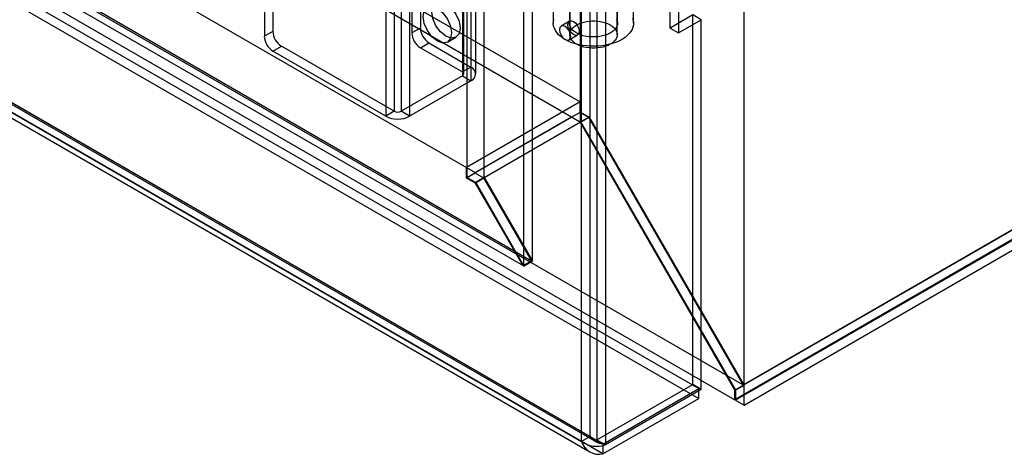
# Model space of a CAD drawing. Units: millimetres. Extents: x -245 to 3955, y -254 to 2716.
# Drawn here: x 3340 to 3462, y 1467 to 1521 of the extents above; entities that cross this region are included whole.
import ezdxf

# ---------------------------------------------------------------- set-up
doc = ezdxf.new("R2010")
doc.units = ezdxf.units.MM
doc.header["$LTSCALE"] = 2

msp = doc.modelspace()

# ---------------------------------------------------------------- linework, layer by layer
at = {"color": 7, "linetype": 'Continuous', "lineweight": 25}
for p, q in [((3429.84, 1475.34), (3429.84, 1962.82)), ((3429.84, 1472.89), (3429.84, 1962.82)), ((3409.48, 1509.39), (3409.48, 1952.28)), ((3411.5, 1952.59), (3411.5, 1468.54)), ((3409.48, 1508.16), (3409.48, 1951.06)), ((3409.59, 1468.34), (3409.59, 1951.57)), ((3410.65, 1468.95), (3410.65, 1952.18)), ((3412.56, 1951.98), (3412.56, 1467.93)), ((3389.5, 1950.18), (3389.5, 1519.86)), ((3388.44, 1949.57), (3388.44, 1519.25)), ((3395.8, 1947.77), (3395.8, 1515)), ((3403.47, 1490.82), (3403.47, 1947.59)), ((3394.74, 1947.16), (3394.74, 1514.39)), ((3394.74, 1946.67), (3394.74, 1513.9)), ((3394.91, 1514.15), (3394.91, 1946.91)), ((3396.41, 1514.15), (3396.41, 1946.91)), ((3402.41, 1490.2), (3402.41, 1946.98)), ((3395.8, 1946.05), (3395.8, 1513.29)), ((3395.34, 1501.23), (3395.34, 1944.12)), ((3397.46, 1501.23), (3397.46, 1944.12)), ((3385.19, 1941.65), (3385.19, 1508.88)), ((3386.25, 1942.26), (3386.25, 1509.49)), ((3387.1, 1942.26), (3387.1, 1509.49)), ((3388.16, 1941.65), (3388.16, 1508.88)), ((2745.29, 1894.04), (3409.41, 1510.66)), ((2744.23, 1892.2), (3408.35, 1508.82)), ((2731.15, 1885.88), (3395.26, 1502.49)), ((2732.21, 1885.26), (3396.33, 1501.88)), ((2725.17, 1882.39), (3403.37, 1490.87)), ((2724.11, 1881.78), (3402.31, 1490.26)), ((2724.96, 1882.26), (3429.74, 1475.4)), ((2723.87, 1880.44), (3428.71, 1473.55)), ((3074.45, 1676.83), (3424.19, 1474.93)), ((3074.45, 1675.61), (3424.19, 1473.71)), ((3062.19, 1668.89), (3409.59, 1468.34)), ((3412.24, 1468.03), (3062.5, 1669.93)), ((3062.79, 1669.56), (3411.35, 1468.34)), ((3063.25, 1669.5), (3410.65, 1468.95)), ((3062.04, 1668.27), (3410.61, 1467.04)), ((3412.24, 1466.81), (3062.5, 1668.71)), ((3693.45, 1627.57), (3428.71, 1474.74)), ((3429.74, 1475.4), (3693.42, 1627.62)), ((3693.45, 1626.38), (3428.71, 1473.55)), ((3693.59, 1626.38), (3428.78, 1473.5)), ((3429.84, 1472.89), (3695.71, 1626.38)), ((3420.62, 1519.86), (3420.62, 1568.86)), ((3421.68, 1568.24), (3421.68, 1519.25)), ((3408.12, 1566.21), (3408.12, 1519.05)), ((3414.02, 1519.05), (3414.02, 1566.21)), ((3371.12, 1537.74), (3371.12, 1519.45)), ((3370.06, 1537.13), (3370.06, 1518.84)), ((3406.07, 1533.95), (3406.07, 1520.48)), ((3408.07, 1533.95), (3408.07, 1520.48)), ((3414.07, 1520.48), (3414.07, 1533.95)), ((3416.07, 1520.48), (3416.07, 1533.95)), ((3408.1, 1520.73), (3407.04, 1520.12)), ((3423.45, 1521.5), (3420.62, 1519.86)), ((3421.68, 1519.25), (3424.51, 1520.88)), ((3424.51, 1520.88), (3423.45, 1521.5)), ((3423.45, 1475.44), (3423.45, 1521.5)), ((3424.51, 1474.83), (3424.51, 1520.88)), ((3371.12, 1519.45), (3370.06, 1518.84)), ((3389.5, 1519.86), (3388.44, 1519.25)), ((3420.62, 1519.86), (3421.68, 1519.25)), ((3389.5, 1517.41), (3390.57, 1518.02)), ((3390.57, 1518.02), (3395.8, 1515)), ((3392.88, 1518.1), (3393.94, 1518.72)), ((3408.04, 1518.39), (3409.1, 1519)), ((3371.12, 1517), (3372.18, 1517.62)), ((3385.19, 1508.88), (3371.12, 1517)), ((3386.25, 1509.49), (3372.18, 1517.62)), ((3389.5, 1517.41), (3394.74, 1514.39)), ((3395.8, 1515), (3394.74, 1514.39)), ((3394.74, 1513.9), (3387.1, 1509.49)), ((3395.8, 1513.29), (3388.16, 1508.88)), ((3394.74, 1513.9), (3395.8, 1513.29)), ((3409.41, 1510.66), (3395.26, 1502.49)), ((3409.41, 1509.35), (3409.41, 1510.66)), ((3386.25, 1509.49), (3385.19, 1508.88)), ((3388.16, 1508.88), (3387.1, 1509.49)), ((3409.48, 1509.39), (3395.34, 1501.23)), ((3409.41, 1509.35), (3408.35, 1508.74)), ((3410.51, 1508.71), (3409.41, 1509.35)), ((3409.48, 1509.39), (3410.54, 1508.78)), ((3396.33, 1501.88), (3408.35, 1508.82)), ((3397.46, 1501.23), (3409.48, 1508.16)), ((3408.35, 1508.74), (3408.35, 1508.82)), ((3409.45, 1508.1), (3408.35, 1508.74)), ((3410.51, 1508.71), (3409.45, 1508.1)), ((3428.71, 1474.74), (3409.45, 1508.1)), ((3410.54, 1508.78), (3409.48, 1508.16)), ((3409.48, 1508.16), (3428.78, 1474.73)), ((3429.74, 1475.4), (3410.51, 1508.71)), ((3410.54, 1508.78), (3429.84, 1475.34)), ((3395.26, 1501.18), (3395.26, 1502.49)), ((3396.33, 1501.8), (3395.26, 1501.18)), ((3396.37, 1500.55), (3395.26, 1501.18)), ((3395.34, 1501.23), (3396.4, 1500.61)), ((3396.33, 1501.8), (3396.33, 1501.88)), ((3397.43, 1501.16), (3396.33, 1501.8)), ((3397.43, 1501.16), (3396.37, 1500.55)), ((3397.46, 1501.23), (3396.4, 1500.61)), ((3403.37, 1490.87), (3397.43, 1501.16)), ((3397.46, 1501.23), (3403.47, 1490.82)), ((3402.31, 1490.26), (3396.37, 1500.55)), ((3396.4, 1500.61), (3402.41, 1490.2)), ((3402.31, 1490.26), (3403.37, 1490.87)), ((3402.41, 1490.2), (3403.47, 1490.82)), ((3411.5, 1468.54), (3423.45, 1475.44)), ((3424.51, 1474.83), (3423.45, 1475.44)), ((3429.84, 1475.34), (3428.78, 1474.73)), ((3412.24, 1468.03), (3424.19, 1474.93)), ((3424.51, 1474.83), (3412.56, 1467.93)), ((3424.19, 1473.71), (3424.19, 1474.93)), ((3428.71, 1473.55), (3428.71, 1474.74)), ((3428.78, 1474.73), (3428.78, 1473.5)), ((3412.24, 1466.81), (3424.19, 1473.71)), ((3428.78, 1473.5), (3429.84, 1472.89)), ((3410.65, 1468.95), (3409.59, 1468.34)), ((3411.5, 1468.54), (3412.56, 1467.93)), ((3412.24, 1468.03), (3412.24, 1466.81))]:
    msp.add_line(p, q, dxfattribs=at)
at = {"color": 7, "linetype": 'Continuous', "lineweight": 25, "flags": 128}
for points in [[(3392.69, 1522.92), (3393.36, 1522.38), (3393.94, 1521.6), (3394.32, 1520.72), (3394.45, 1519.86), (3394.32, 1519.16), (3393.94, 1518.72), (3393.36, 1518.6), (3392.69, 1518.84), (3392.01, 1519.39), (3391.44, 1520.16), (3391.05, 1521.04), (3390.92, 1521.9), (3391.05, 1522.61), (3391.44, 1523.05), (3392.01, 1523.16), (3392.69, 1522.92)], [(3391.63, 1522.31), (3392.3, 1521.76), (3392.88, 1520.99), (3393.26, 1520.11), (3393.39, 1519.25), (3393.26, 1518.55), (3392.88, 1518.1), (3392.3, 1517.99), (3391.63, 1518.23), (3390.95, 1518.77), (3390.38, 1519.55), (3389.99, 1520.43), (3389.86, 1521.29), (3389.99, 1521.99), (3390.38, 1522.43), (3390.95, 1522.55), (3391.63, 1522.31)], [(3415.96, 1521.1), (3416.04, 1520.82), (3416.07, 1520.54), (3416.06, 1520.26), (3415.99, 1519.98), (3415.89, 1519.7), (3415.73, 1519.43), (3415.53, 1519.18), (3415.29, 1518.93), (3415.01, 1518.7), (3414.69, 1518.49), (3414.33, 1518.29), (3413.95, 1518.12), (3413.53, 1517.97), (3413.1, 1517.84), (3412.64, 1517.74), (3412.17, 1517.66), (3411.69, 1517.62), (3411.2, 1517.59), (3410.71, 1517.6), (3410.23, 1517.63), (3409.75, 1517.7), (3409.28, 1517.78), (3408.84, 1517.9), (3408.41, 1518.04), (3408.01, 1518.2), (3407.64, 1518.38), (3407.3, 1518.58), (3407, 1518.81), (3406.73, 1519.04), (3406.51, 1519.3), (3406.33, 1519.56), (3406.2, 1519.83), (3406.11, 1520.11), (3406.07, 1520.39), (3406.08, 1520.67), (3406.14, 1520.95)], [(3407.89, 1520.27), (3407.94, 1520.55), (3408.1, 1520.73), (3408.33, 1520.77), (3408.6, 1520.68), (3408.87, 1520.46), (3409.1, 1520.15), (3409.25, 1519.8), (3409.3, 1519.46), (3409.25, 1519.17), (3409.1, 1519), (3408.87, 1518.95), (3408.6, 1519.05), (3408.33, 1519.27), (3408.1, 1519.58), (3407.94, 1519.93), (3407.89, 1520.27)], [(3413.96, 1520.95), (3414.04, 1520.74), (3414.07, 1520.52), (3414.06, 1520.3), (3413.99, 1520.08), (3413.88, 1519.87), (3413.73, 1519.67), (3413.53, 1519.49), (3413.29, 1519.31), (3413.02, 1519.16), (3412.71, 1519.03), (3412.38, 1518.92), (3412.03, 1518.84), (3411.66, 1518.78), (3411.28, 1518.75), (3410.9, 1518.75), (3410.53, 1518.78), (3410.16, 1518.83), (3409.8, 1518.91), (3409.47, 1519.02), (3409.16, 1519.14), (3408.88, 1519.3), (3408.64, 1519.46), (3408.44, 1519.65), (3408.28, 1519.85), (3408.16, 1520.06), (3408.09, 1520.27), (3408.07, 1520.49), (3408.1, 1520.71), (3408.17, 1520.93)], [(3413.16, 1520.26), (3413.39, 1520.1), (3413.6, 1519.93), (3413.76, 1519.75), (3413.89, 1519.56), (3413.97, 1519.36), (3414.02, 1519.15), (3414.02, 1518.95), (3413.97, 1518.74), (3413.89, 1518.54), (3413.76, 1518.35), (3413.6, 1518.17), (3413.39, 1518), (3413.16, 1517.85), (3412.89, 1517.71), (3412.6, 1517.59), (3412.28, 1517.5), (3411.95, 1517.43), (3411.6, 1517.38), (3411.25, 1517.35), (3410.89, 1517.35), (3410.54, 1517.38), (3410.19, 1517.43), (3409.86, 1517.5), (3409.55, 1517.59), (3409.25, 1517.71), (3408.99, 1517.85), (3408.75, 1518), (3408.55, 1518.17), (3408.38, 1518.35), (3408.26, 1518.54), (3408.17, 1518.74), (3408.13, 1518.95), (3408.13, 1519.15), (3408.17, 1519.36), (3408.26, 1519.56), (3408.38, 1519.75), (3408.55, 1519.93), (3408.75, 1520.1), (3408.99, 1520.26), (3409.25, 1520.39), (3409.55, 1520.51), (3409.86, 1520.6), (3410.19, 1520.68), (3410.54, 1520.73), (3410.89, 1520.75), (3411.25, 1520.75), (3411.6, 1520.73), (3411.95, 1520.68), (3412.28, 1520.6), (3412.6, 1520.51), (3412.89, 1520.39), (3413.16, 1520.26)], [(3408.24, 1518.84), (3408.19, 1519.19), (3408.04, 1519.54), (3407.81, 1519.85), (3407.54, 1520.07), (3407.27, 1520.16), (3407.04, 1520.12), (3406.88, 1519.94), (3406.83, 1519.66), (3406.88, 1519.32), (3407.04, 1518.96), (3407.27, 1518.65), (3407.54, 1518.44), (3407.81, 1518.34), (3408.04, 1518.39), (3408.19, 1518.56), (3408.24, 1518.84)]]:
    msp.add_lwpolyline(points, dxfattribs=at)
at = {"color": 7, "linetype": 'Continuous', "lineweight": 25}
for centre, radius, start, end in [((3373.42, 1519.56), 2.31, 182.6055, 237.3945), ((3390.75, 1519.35), 2.31, 182.6055, 237.3945), ((3391.81, 1519.97), 2.31, 182.6055, 237.3945), ((3372.36, 1518.94), 2.31, 182.6055, 237.3945), ((3394.64, 1514.15), 0.262, 290.7834, 69.2166), ((3395.47, 1514.15), 0.917, 290.7834, 69.2166), ((3386.68, 1510.31), 0.922, 242.6097, 297.3903), ((3386.68, 1511.75), 3.23, 242.6097, 297.3903), ((3411.57, 1469.78), 1.23, 221.8582, 266.7526), ((3412.61, 1470.51), 2.5, 218.4454, 261.5557), ((3411.47, 1471.06), 3.31, 235.2563, 289.0887), ((3411.73, 1468.98), 2.23, 196.7496, 283.2468)]:
    msp.add_arc(centre, radius, start, end, dxfattribs=at)

doc.saveas('drawing.dxf')
